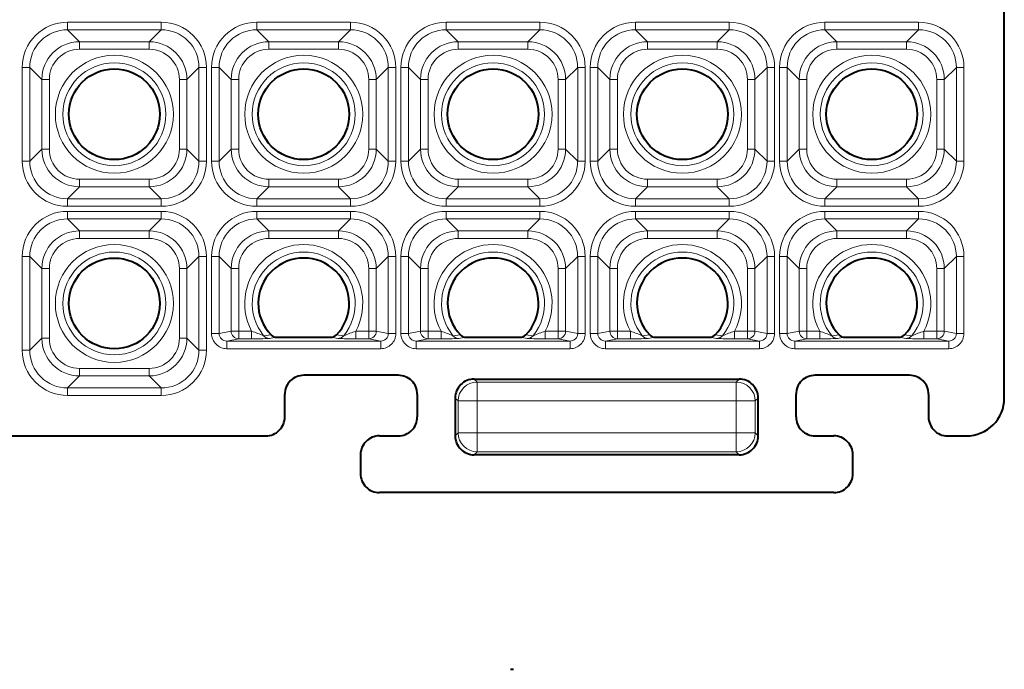
# Model space of a CAD drawing. Extents: x 0 to 420, y 0 to 297.
# Drawn here: x 185 to 198, y 51 to 59 of the extents above; entities that cross this region are included whole.
import ezdxf

# ---------------------------------------------------------------- set-up
doc = ezdxf.new("R2010")
doc.units = 0

msp = doc.modelspace()

# ---------------------------------------------------------------- linework, layer by layer
at = {"color": 7, "lineweight": 40}
for p, q in [((197.753387, 54.492538), (197.753387, 73.488884)), ((188.144348, 55.295208), (188.862427, 55.295208)), ((190.644348, 55.295208), (191.362427, 55.295208)), ((193.144348, 55.295208), (193.862427, 55.295208)), ((195.644348, 55.295208), (196.362427, 55.295208)), ((189.753433, 54.792843), (188.503357, 54.792843)), ((190.753357, 54.742844), (194.253433, 54.742844)), ((196.503433, 54.792843), (195.253357, 54.792843)), ((188.253387, 54.242844), (188.253387, 54.542881)), ((190.003387, 54.542881), (190.003387, 54.242805)), ((190.503387, 54.492882), (190.503387, 53.992805)), ((194.503387, 53.992805), (194.503387, 54.492882)), ((195.003387, 54.242805), (195.003387, 54.542881)), ((196.753387, 54.542881), (196.753387, 54.242844)), ((174.753082, 53.992844), (188.00351, 53.992844)), ((189.503357, 53.992844), (189.753433, 53.992844)), ((195.253357, 53.992844), (195.503433, 53.992844)), ((197.003281, 53.992844), (197.253693, 53.992844)), ((189.253387, 53.742882), (189.253387, 53.492805)), ((194.253433, 53.742844), (190.753357, 53.742844)), ((195.753387, 53.492805), (195.753387, 53.742882)), ((195.503433, 53.242844), (189.503357, 53.242844)), ((191.231583, 50.907387), (191.275208, 50.907387))]:
    msp.add_line(p, q, dxfattribs=at)
at = {"color": 7, "lineweight": 18}
for p, q in [((186.622314, 59.459476), (185.384476, 59.459476)), ((185.384476, 59.359856), (185.384476, 59.459476)), ((186.622314, 59.359856), (186.622314, 59.459476)), ((189.122314, 59.459476), (187.884476, 59.459476)), ((187.884476, 59.359856), (187.884476, 59.459476)), ((189.122314, 59.359856), (189.122314, 59.459476)), ((191.622314, 59.459476), (190.384476, 59.459476)), ((190.384476, 59.359856), (190.384476, 59.459476)), ((191.622314, 59.359856), (191.622314, 59.459476)), ((194.122314, 59.459476), (192.884476, 59.459476)), ((192.884476, 59.359856), (192.884476, 59.459476)), ((194.122314, 59.359856), (194.122314, 59.459476)), ((196.622314, 59.459476), (195.384476, 59.459476)), ((195.384476, 59.359856), (195.384476, 59.459476)), ((196.622314, 59.359856), (196.622314, 59.459476)), ((186.622314, 59.359856), (185.384476, 59.359856)), ((185.384476, 59.359856), (185.543488, 59.200851)), ((186.622314, 59.359856), (186.463318, 59.200851)), ((189.122314, 59.359856), (187.884476, 59.359856)), ((187.884476, 59.359856), (188.043488, 59.200851)), ((189.122314, 59.359856), (188.963318, 59.200851)), ((191.622314, 59.359856), (190.384476, 59.359856)), ((190.384476, 59.359856), (190.543488, 59.200851)), ((191.622314, 59.359856), (191.463318, 59.200851)), ((194.122314, 59.359856), (192.884476, 59.359856)), ((192.884476, 59.359856), (193.043488, 59.200851)), ((194.122314, 59.359856), (193.963318, 59.200851)), ((196.622314, 59.359856), (195.384476, 59.359856)), ((195.384476, 59.359856), (195.543488, 59.200851)), ((196.622314, 59.359856), (196.463318, 59.200851)), ((185.543488, 59.200851), (186.463318, 59.200851)), ((185.543488, 59.200851), (185.543488, 59.101234)), ((186.463318, 59.200851), (186.463318, 59.101234)), ((188.043488, 59.200851), (188.963318, 59.200851)), ((188.043488, 59.200851), (188.043488, 59.101234)), ((188.963318, 59.200851), (188.963318, 59.101234)), ((190.543488, 59.200851), (191.463318, 59.200851)), ((190.543488, 59.200851), (190.543488, 59.101234)), ((191.463318, 59.200851), (191.463318, 59.101234)), ((193.043488, 59.200851), (193.963318, 59.200851)), ((193.043488, 59.200851), (193.043488, 59.101234)), ((193.963318, 59.200851), (193.963318, 59.101234)), ((195.543488, 59.200851), (196.463318, 59.200851)), ((195.543488, 59.200851), (195.543488, 59.101234)), ((196.463318, 59.200851), (196.463318, 59.101234)), ((185.543488, 59.101234), (186.463318, 59.101234)), ((188.043488, 59.101234), (188.963318, 59.101234)), ((190.543488, 59.101234), (191.463318, 59.101234)), ((193.043488, 59.101234), (193.963318, 59.101234)), ((195.543488, 59.101234), (196.463318, 59.101234)), ((184.786758, 57.623928), (184.786758, 58.861759)), ((184.886383, 58.861759), (184.786758, 58.861759)), ((184.886383, 57.623928), (184.886383, 58.861759)), ((184.886383, 58.861759), (185.04538, 58.702755)), ((187.120407, 58.861759), (186.961395, 58.702755)), ((187.120407, 58.861759), (187.220032, 58.861759)), ((187.120407, 58.861759), (187.120407, 57.623928)), ((187.220032, 58.861759), (187.220032, 57.623928)), ((187.286758, 57.623928), (187.286758, 58.861759)), ((187.386383, 58.861759), (187.286758, 58.861759)), ((187.386383, 57.623928), (187.386383, 58.861759)), ((187.386383, 58.861759), (187.54538, 58.702755)), ((189.620407, 58.861759), (189.461395, 58.702755)), ((189.620407, 58.861759), (189.720032, 58.861759)), ((189.620407, 58.861759), (189.620407, 57.623928)), ((189.720032, 58.861759), (189.720032, 57.623928)), ((189.786758, 57.623928), (189.786758, 58.861759)), ((189.886383, 58.861759), (189.786758, 58.861759)), ((189.886383, 57.623928), (189.886383, 58.861759)), ((189.886383, 58.861759), (190.04538, 58.702755)), ((192.120407, 58.861759), (191.961395, 58.702755)), ((192.120407, 58.861759), (192.220032, 58.861759)), ((192.120407, 58.861759), (192.120407, 57.623928)), ((192.220032, 58.861759), (192.220032, 57.623928)), ((192.286758, 57.623928), (192.286758, 58.861759)), ((192.386383, 58.861759), (192.286758, 58.861759)), ((192.386383, 57.623928), (192.386383, 58.861759)), ((192.386383, 58.861759), (192.54538, 58.702755)), ((194.620407, 58.861759), (194.461395, 58.702755)), ((194.620407, 58.861759), (194.720032, 58.861759)), ((194.620407, 58.861759), (194.620407, 57.623928)), ((194.720032, 58.861759), (194.720032, 57.623928)), ((194.786758, 57.623928), (194.786758, 58.861759)), ((194.886383, 58.861759), (194.786758, 58.861759)), ((194.886383, 57.623928), (194.886383, 58.861759)), ((194.886383, 58.861759), (195.04538, 58.702755)), ((197.120407, 58.861759), (196.961395, 58.702755)), ((197.120407, 58.861759), (197.220032, 58.861759)), ((197.120407, 58.861759), (197.120407, 57.623928)), ((197.220032, 58.861759), (197.220032, 57.623928)), ((185.04538, 58.702755), (185.145004, 58.702755)), ((185.04538, 58.702755), (185.04538, 57.782932)), ((185.145004, 58.702755), (185.145004, 57.782932)), ((186.961395, 58.702755), (186.861786, 58.702755)), ((186.861786, 58.702755), (186.861786, 57.782932)), ((186.961395, 58.702755), (186.961395, 57.782932)), ((187.54538, 58.702755), (187.645004, 58.702755)), ((187.54538, 58.702755), (187.54538, 57.782932)), ((187.645004, 58.702755), (187.645004, 57.782932)), ((189.461395, 58.702755), (189.361786, 58.702755)), ((189.361786, 58.702755), (189.361786, 57.782932)), ((189.461395, 58.702755), (189.461395, 57.782932)), ((190.04538, 58.702755), (190.145004, 58.702755)), ((190.04538, 58.702755), (190.04538, 57.782932)), ((190.145004, 58.702755), (190.145004, 57.782932)), ((191.961395, 58.702755), (191.861786, 58.702755)), ((191.861786, 58.702755), (191.861786, 57.782932)), ((191.961395, 58.702755), (191.961395, 57.782932)), ((192.54538, 58.702755), (192.645004, 58.702755)), ((192.54538, 58.702755), (192.54538, 57.782932)), ((192.645004, 58.702755), (192.645004, 57.782932)), ((194.461395, 58.702755), (194.361786, 58.702755)), ((194.361786, 58.702755), (194.361786, 57.782932)), ((194.461395, 58.702755), (194.461395, 57.782932)), ((195.04538, 58.702755), (195.145004, 58.702755)), ((195.04538, 58.702755), (195.04538, 57.782932)), ((195.145004, 58.702755), (195.145004, 57.782932)), ((196.961395, 58.702755), (196.861786, 58.702755)), ((196.861786, 58.702755), (196.861786, 57.782932)), ((196.961395, 58.702755), (196.961395, 57.782932)), ((184.886383, 57.623928), (185.04538, 57.782932)), ((185.04538, 57.782932), (185.145004, 57.782932)), ((186.961395, 57.782932), (186.861786, 57.782932)), ((187.120407, 57.623928), (186.961395, 57.782932)), ((187.386383, 57.623928), (187.54538, 57.782932)), ((187.54538, 57.782932), (187.645004, 57.782932)), ((189.461395, 57.782932), (189.361786, 57.782932)), ((189.620407, 57.623928), (189.461395, 57.782932)), ((189.886383, 57.623928), (190.04538, 57.782932)), ((190.04538, 57.782932), (190.145004, 57.782932)), ((191.961395, 57.782932), (191.861786, 57.782932)), ((192.120407, 57.623928), (191.961395, 57.782932)), ((192.386383, 57.623928), (192.54538, 57.782932)), ((192.54538, 57.782932), (192.645004, 57.782932)), ((194.461395, 57.782932), (194.361786, 57.782932)), ((194.620407, 57.623928), (194.461395, 57.782932)), ((194.886383, 57.623928), (195.04538, 57.782932)), ((195.04538, 57.782932), (195.145004, 57.782932)), ((196.961395, 57.782932), (196.861786, 57.782932)), ((197.120407, 57.623928), (196.961395, 57.782932)), ((184.886383, 57.623928), (184.786758, 57.623928)), ((187.120407, 57.623928), (187.220032, 57.623928)), ((187.386383, 57.623928), (187.286758, 57.623928)), ((189.620407, 57.623928), (189.720032, 57.623928)), ((189.886383, 57.623928), (189.786758, 57.623928)), ((192.120407, 57.623928), (192.220032, 57.623928)), ((192.386383, 57.623928), (192.286758, 57.623928)), ((194.620407, 57.623928), (194.720032, 57.623928)), ((194.886383, 57.623928), (194.786758, 57.623928)), ((197.120407, 57.623928), (197.220032, 57.623928)), ((185.543488, 57.284836), (185.543488, 57.384453)), ((185.543488, 57.384453), (186.463318, 57.384453)), ((186.463318, 57.284836), (186.463318, 57.384453)), ((188.043488, 57.284836), (188.043488, 57.384453)), ((188.043488, 57.384453), (188.963318, 57.384453)), ((188.963318, 57.284836), (188.963318, 57.384453)), ((190.543488, 57.284836), (190.543488, 57.384453)), ((190.543488, 57.384453), (191.463318, 57.384453)), ((191.463318, 57.284836), (191.463318, 57.384453)), ((193.043488, 57.284836), (193.043488, 57.384453)), ((193.043488, 57.384453), (193.963318, 57.384453)), ((193.963318, 57.284836), (193.963318, 57.384453)), ((195.543488, 57.284836), (195.543488, 57.384453)), ((195.543488, 57.384453), (196.463318, 57.384453)), ((196.463318, 57.284836), (196.463318, 57.384453)), ((185.384476, 57.125832), (185.543488, 57.284836)), ((185.543488, 57.284836), (186.463318, 57.284836)), ((186.622314, 57.125832), (186.463318, 57.284836)), ((187.884476, 57.125832), (188.043488, 57.284836)), ((188.043488, 57.284836), (188.963318, 57.284836)), ((189.122314, 57.125832), (188.963318, 57.284836)), ((190.384476, 57.125832), (190.543488, 57.284836)), ((190.543488, 57.284836), (191.463318, 57.284836)), ((191.622314, 57.125832), (191.463318, 57.284836)), ((192.884476, 57.125832), (193.043488, 57.284836)), ((193.043488, 57.284836), (193.963318, 57.284836)), ((194.122314, 57.125832), (193.963318, 57.284836)), ((195.384476, 57.125832), (195.543488, 57.284836)), ((195.543488, 57.284836), (196.463318, 57.284836)), ((196.622314, 57.125832), (196.463318, 57.284836)), ((185.384476, 57.125832), (185.384476, 57.026211)), ((185.384476, 57.125832), (186.622314, 57.125832)), ((186.622314, 57.125832), (186.622314, 57.026211)), ((187.884476, 57.125832), (187.884476, 57.026211)), ((187.884476, 57.125832), (189.122314, 57.125832)), ((189.122314, 57.125832), (189.122314, 57.026211)), ((190.384476, 57.125832), (190.384476, 57.026211)), ((190.384476, 57.125832), (191.622314, 57.125832)), ((191.622314, 57.125832), (191.622314, 57.026211)), ((192.884476, 57.125832), (192.884476, 57.026211)), ((192.884476, 57.125832), (194.122314, 57.125832)), ((194.122314, 57.125832), (194.122314, 57.026211)), ((195.384476, 57.125832), (195.384476, 57.026211)), ((195.384476, 57.125832), (196.622314, 57.125832)), ((196.622314, 57.125832), (196.622314, 57.026211)), ((185.384476, 57.026211), (186.622314, 57.026211)), ((186.622314, 56.959476), (185.384476, 56.959476)), ((185.384476, 56.859856), (185.384476, 56.959476)), ((186.622314, 56.859856), (186.622314, 56.959476)), ((187.884476, 57.026211), (189.122314, 57.026211)), ((189.122314, 56.959476), (187.884476, 56.959476)), ((187.884476, 56.859856), (187.884476, 56.959476)), ((189.122314, 56.859856), (189.122314, 56.959476)), ((190.384476, 57.026211), (191.622314, 57.026211)), ((191.622314, 56.959476), (190.384476, 56.959476)), ((190.384476, 56.859856), (190.384476, 56.959476)), ((191.622314, 56.859856), (191.622314, 56.959476)), ((192.884476, 57.026211), (194.122314, 57.026211)), ((194.122314, 56.959476), (192.884476, 56.959476)), ((192.884476, 56.859856), (192.884476, 56.959476)), ((194.122314, 56.859856), (194.122314, 56.959476)), ((195.384476, 57.026211), (196.622314, 57.026211)), ((196.622314, 56.959476), (195.384476, 56.959476)), ((195.384476, 56.859856), (195.384476, 56.959476)), ((196.622314, 56.859856), (196.622314, 56.959476)), ((186.622314, 56.859856), (185.384476, 56.859856)), ((185.384476, 56.859856), (185.543488, 56.700851)), ((186.622314, 56.859856), (186.463318, 56.700851)), ((189.122314, 56.859856), (187.884476, 56.859856)), ((187.884476, 56.859856), (188.043488, 56.700851)), ((189.122314, 56.859856), (188.963318, 56.700851)), ((191.622314, 56.859856), (190.384476, 56.859856)), ((190.384476, 56.859856), (190.543488, 56.700851)), ((191.622314, 56.859856), (191.463318, 56.700851)), ((194.122314, 56.859856), (192.884476, 56.859856)), ((192.884476, 56.859856), (193.043488, 56.700851)), ((194.122314, 56.859856), (193.963318, 56.700851)), ((196.622314, 56.859856), (195.384476, 56.859856)), ((195.384476, 56.859856), (195.543488, 56.700851)), ((196.622314, 56.859856), (196.463318, 56.700851)), ((185.543488, 56.700851), (186.463318, 56.700851)), ((185.543488, 56.700851), (185.543488, 56.601234)), ((186.463318, 56.700851), (186.463318, 56.601234)), ((188.043488, 56.700851), (188.963318, 56.700851)), ((188.043488, 56.700851), (188.043488, 56.601234)), ((188.963318, 56.700851), (188.963318, 56.601234)), ((190.543488, 56.700851), (191.463318, 56.700851)), ((190.543488, 56.700851), (190.543488, 56.601234)), ((191.463318, 56.700851), (191.463318, 56.601234)), ((193.043488, 56.700851), (193.963318, 56.700851)), ((193.043488, 56.700851), (193.043488, 56.601234)), ((193.963318, 56.700851), (193.963318, 56.601234)), ((195.543488, 56.700851), (196.463318, 56.700851)), ((195.543488, 56.700851), (195.543488, 56.601234)), ((196.463318, 56.700851), (196.463318, 56.601234)), ((185.543488, 56.601234), (186.463318, 56.601234)), ((188.043488, 56.601234), (188.963318, 56.601234)), ((190.543488, 56.601234), (191.463318, 56.601234)), ((193.043488, 56.601234), (193.963318, 56.601234)), ((195.543488, 56.601234), (196.463318, 56.601234)), ((184.786758, 55.123928), (184.786758, 56.361759)), ((184.886383, 56.361759), (184.786758, 56.361759)), ((184.886383, 55.123928), (184.886383, 56.361759)), ((184.886383, 56.361759), (185.04538, 56.202755)), ((187.120407, 56.361759), (186.961395, 56.202755)), ((187.120407, 56.361759), (187.220032, 56.361759)), ((187.120407, 56.361759), (187.120407, 55.123928)), ((187.220032, 56.361759), (187.220032, 55.123928)), ((187.286758, 55.344299), (187.286758, 56.361759)), ((187.386383, 56.361759), (187.286758, 56.361759)), ((187.386383, 55.344299), (187.386383, 56.361759)), ((187.386383, 56.361759), (187.54538, 56.202755)), ((189.620407, 56.361759), (189.461395, 56.202755)), ((189.620407, 56.361759), (189.720032, 56.361759)), ((189.620407, 56.361759), (189.620407, 55.344299)), ((189.720032, 56.361759), (189.720032, 55.344299)), ((189.786758, 55.344299), (189.786758, 56.361759)), ((189.886383, 56.361759), (189.786758, 56.361759)), ((189.886383, 55.344299), (189.886383, 56.361759)), ((189.886383, 56.361759), (190.04538, 56.202755)), ((192.120407, 56.361759), (191.961395, 56.202755)), ((192.120407, 56.361759), (192.220032, 56.361759)), ((192.120407, 56.361759), (192.120407, 55.344299)), ((192.220032, 56.361759), (192.220032, 55.344299)), ((192.286758, 55.344299), (192.286758, 56.361759)), ((192.386383, 56.361759), (192.286758, 56.361759)), ((192.386383, 55.344299), (192.386383, 56.361759)), ((192.386383, 56.361759), (192.54538, 56.202755)), ((194.620407, 56.361759), (194.461395, 56.202755)), ((194.620407, 56.361759), (194.720032, 56.361759)), ((194.620407, 56.361759), (194.620407, 55.344299)), ((194.720032, 56.361759), (194.720032, 55.344299)), ((194.786758, 55.344299), (194.786758, 56.361759)), ((194.886383, 56.361759), (194.786758, 56.361759)), ((194.886383, 55.344299), (194.886383, 56.361759)), ((194.886383, 56.361759), (195.04538, 56.202755)), ((197.120407, 56.361759), (196.961395, 56.202755)), ((197.120407, 56.361759), (197.220032, 56.361759)), ((197.120407, 56.361759), (197.120407, 55.344299)), ((197.220032, 56.361759), (197.220032, 55.344299)), ((185.04538, 56.202755), (185.145004, 56.202755)), ((185.04538, 56.202755), (185.04538, 55.282932)), ((185.145004, 56.202755), (185.145004, 55.282932)), ((186.961395, 56.202755), (186.861786, 56.202755)), ((186.861786, 56.202755), (186.861786, 55.282932)), ((186.961395, 56.202755), (186.961395, 55.282932)), ((187.54538, 56.202755), (187.645004, 56.202755)), ((187.54538, 56.202755), (187.54538, 55.376022)), ((187.645004, 56.202755), (187.645004, 55.376022)), ((189.461395, 56.202755), (189.361786, 56.202755)), ((189.361786, 56.202755), (189.361786, 55.376022)), ((189.461395, 56.202755), (189.461395, 55.376022)), ((190.04538, 56.202755), (190.145004, 56.202755)), ((190.04538, 56.202755), (190.04538, 55.376022)), ((190.145004, 56.202755), (190.145004, 55.376022)), ((191.961395, 56.202755), (191.861786, 56.202755)), ((191.861786, 56.202755), (191.861786, 55.376022)), ((191.961395, 56.202755), (191.961395, 55.376022)), ((192.54538, 56.202755), (192.645004, 56.202755)), ((192.54538, 56.202755), (192.54538, 55.376022)), ((192.645004, 56.202755), (192.645004, 55.376022)), ((194.461395, 56.202755), (194.361786, 56.202755)), ((194.361786, 56.202755), (194.361786, 55.376022)), ((194.461395, 56.202755), (194.461395, 55.376022)), ((195.04538, 56.202755), (195.145004, 56.202755)), ((195.04538, 56.202755), (195.04538, 55.376022)), ((195.145004, 56.202755), (195.145004, 55.376022)), ((196.961395, 56.202755), (196.861786, 56.202755)), ((196.861786, 56.202755), (196.861786, 55.376022)), ((196.961395, 56.202755), (196.961395, 55.376022)), ((184.886383, 55.123928), (185.04538, 55.282932)), ((185.04538, 55.282932), (185.145004, 55.282932)), ((186.961395, 55.282932), (186.861786, 55.282932)), ((187.120407, 55.123928), (186.961395, 55.282932)), ((187.386383, 55.344299), (187.286758, 55.344299)), ((187.386383, 55.344299), (187.54538, 55.376022)), ((187.487213, 55.24456), (187.645004, 55.276039)), ((187.645004, 55.376022), (187.54538, 55.376022)), ((187.645004, 55.276039), (187.645004, 55.376022)), ((187.645004, 55.376022), (187.816025, 55.376022)), ((187.645004, 55.276039), (187.816025, 55.276039)), ((187.816025, 55.276039), (187.816025, 55.376022)), ((187.974091, 55.316742), (188.071991, 55.325836)), ((188.051697, 55.279224), (188.144348, 55.295208)), ((188.862427, 55.295208), (188.955109, 55.279224)), ((188.934784, 55.325836), (189.0327, 55.316742)), ((189.190765, 55.276039), (189.190765, 55.376022)), ((189.190765, 55.376022), (189.361786, 55.376022)), ((189.190765, 55.276039), (189.361786, 55.276039)), ((189.461395, 55.376022), (189.361786, 55.376022)), ((189.361786, 55.276039), (189.361786, 55.376022)), ((189.519562, 55.24456), (189.361786, 55.276039)), ((189.620407, 55.344299), (189.461395, 55.376022)), ((189.620407, 55.344299), (189.720032, 55.344299)), ((189.886383, 55.344299), (189.786758, 55.344299)), ((189.886383, 55.344299), (190.04538, 55.376022)), ((189.987213, 55.24456), (190.145004, 55.276039)), ((190.145004, 55.376022), (190.04538, 55.376022)), ((190.145004, 55.276039), (190.145004, 55.376022)), ((190.145004, 55.376022), (190.316025, 55.376022)), ((190.145004, 55.276039), (190.316025, 55.276039)), ((190.316025, 55.276039), (190.316025, 55.376022)), ((190.474091, 55.316742), (190.571991, 55.325836)), ((190.551697, 55.279224), (190.644348, 55.295208)), ((191.362427, 55.295208), (191.455109, 55.279224)), ((191.434784, 55.325836), (191.5327, 55.316742)), ((191.690765, 55.276039), (191.690765, 55.376022)), ((191.690765, 55.376022), (191.861786, 55.376022)), ((191.690765, 55.276039), (191.861786, 55.276039)), ((191.961395, 55.376022), (191.861786, 55.376022)), ((191.861786, 55.276039), (191.861786, 55.376022)), ((192.019562, 55.24456), (191.861786, 55.276039)), ((192.120407, 55.344299), (191.961395, 55.376022)), ((192.120407, 55.344299), (192.220032, 55.344299)), ((192.386383, 55.344299), (192.286758, 55.344299)), ((192.386383, 55.344299), (192.54538, 55.376022)), ((192.487213, 55.24456), (192.645004, 55.276039)), ((192.645004, 55.376022), (192.54538, 55.376022)), ((192.645004, 55.276039), (192.645004, 55.376022)), ((192.645004, 55.376022), (192.816025, 55.376022)), ((192.645004, 55.276039), (192.816025, 55.276039)), ((192.816025, 55.276039), (192.816025, 55.376022)), ((192.974091, 55.316742), (193.071991, 55.325836)), ((193.051697, 55.279224), (193.144348, 55.295208)), ((193.862427, 55.295208), (193.955109, 55.279224)), ((193.934784, 55.325836), (194.0327, 55.316742)), ((194.190765, 55.276039), (194.190765, 55.376022)), ((194.190765, 55.376022), (194.361786, 55.376022)), ((194.190765, 55.276039), (194.361786, 55.276039)), ((194.461395, 55.376022), (194.361786, 55.376022)), ((194.361786, 55.276039), (194.361786, 55.376022)), ((194.519562, 55.24456), (194.361786, 55.276039)), ((194.620407, 55.344299), (194.461395, 55.376022)), ((194.620407, 55.344299), (194.720032, 55.344299)), ((194.886383, 55.344299), (194.786758, 55.344299)), ((194.886383, 55.344299), (195.04538, 55.376022)), ((194.987213, 55.24456), (195.145004, 55.276039)), ((195.145004, 55.376022), (195.04538, 55.376022)), ((195.145004, 55.276039), (195.145004, 55.376022)), ((195.145004, 55.376022), (195.316025, 55.376022)), ((195.145004, 55.276039), (195.316025, 55.276039)), ((195.316025, 55.276039), (195.316025, 55.376022)), ((195.474091, 55.316742), (195.571991, 55.325836)), ((195.551697, 55.279224), (195.644348, 55.295208)), ((196.362427, 55.295208), (196.455109, 55.279224)), ((196.434784, 55.325836), (196.5327, 55.316742)), ((196.690765, 55.276039), (196.690765, 55.376022)), ((196.690765, 55.376022), (196.861786, 55.376022)), ((196.690765, 55.276039), (196.861786, 55.276039)), ((196.961395, 55.376022), (196.861786, 55.376022)), ((196.861786, 55.276039), (196.861786, 55.376022)), ((197.019562, 55.24456), (196.861786, 55.276039)), ((197.120407, 55.344299), (196.961395, 55.376022)), ((197.120407, 55.344299), (197.220032, 55.344299)), ((184.886383, 55.123928), (184.786758, 55.123928)), ((187.120407, 55.123928), (187.220032, 55.123928)), ((187.487213, 55.24456), (187.487213, 55.144573)), ((189.519562, 55.24456), (187.487213, 55.24456)), ((189.519562, 55.144573), (187.487213, 55.144573)), ((189.519562, 55.24456), (189.519562, 55.144573)), ((189.987213, 55.24456), (189.987213, 55.144573)), ((192.019562, 55.24456), (189.987213, 55.24456)), ((192.019562, 55.144573), (189.987213, 55.144573)), ((192.019562, 55.24456), (192.019562, 55.144573)), ((192.487213, 55.24456), (192.487213, 55.144573)), ((194.519562, 55.24456), (192.487213, 55.24456)), ((194.519562, 55.144573), (192.487213, 55.144573)), ((194.519562, 55.24456), (194.519562, 55.144573)), ((194.987213, 55.24456), (194.987213, 55.144573)), ((197.019562, 55.24456), (194.987213, 55.24456)), ((197.019562, 55.144573), (194.987213, 55.144573)), ((197.019562, 55.24456), (197.019562, 55.144573)), ((185.543488, 54.784836), (185.543488, 54.884453)), ((185.543488, 54.884453), (186.463318, 54.884453)), ((186.463318, 54.784836), (186.463318, 54.884453)), ((185.384476, 54.625832), (185.543488, 54.784836)), ((185.543488, 54.784836), (186.463318, 54.784836)), ((186.622314, 54.625832), (186.463318, 54.784836)), ((190.753357, 54.742844), (190.792709, 54.703491)), ((194.253433, 54.742844), (194.214081, 54.703491)), ((185.384476, 54.625832), (185.384476, 54.526211)), ((185.384476, 54.625832), (186.622314, 54.625832)), ((186.622314, 54.625832), (186.622314, 54.526211)), ((190.792709, 54.703491), (190.792709, 54.453529)), ((190.792709, 54.703491), (194.214081, 54.703491)), ((194.214081, 54.703491), (194.214081, 54.453529)), ((185.384476, 54.526211), (186.622314, 54.526211)), ((190.503387, 54.492882), (190.542755, 54.453529)), ((194.503387, 54.492882), (194.46405, 54.453529)), ((190.542755, 54.453529), (190.542755, 54.032158)), ((190.542755, 54.453529), (190.792709, 54.453529)), ((190.792709, 54.453529), (194.214081, 54.453529)), ((190.792709, 54.453529), (190.792709, 54.032158)), ((194.214081, 54.453529), (194.214081, 54.032158)), ((194.46405, 54.453529), (194.214081, 54.453529)), ((194.46405, 54.453529), (194.46405, 54.032158)), ((190.503387, 53.992805), (190.542755, 54.032158)), ((190.542755, 54.032158), (190.792709, 54.032158)), ((194.214081, 54.032158), (190.792709, 54.032158)), ((190.792709, 53.782196), (190.792709, 54.032158)), ((194.214081, 53.782196), (194.214081, 54.032158)), ((194.46405, 54.032158), (194.214081, 54.032158)), ((194.503387, 53.992805), (194.46405, 54.032158)), ((190.753357, 53.742844), (190.792709, 53.782196)), ((194.214081, 53.782196), (190.792709, 53.782196)), ((194.253433, 53.742844), (194.214081, 53.782196))]:
    msp.add_line(p, q, dxfattribs=at)
for centre, radius in [((186.003387, 58.242844), 0.779122), ((188.503387, 58.242844), 0.779122), ((191.003387, 58.242844), 0.779122), ((193.503387, 58.242844), 0.779122), ((196.003387, 58.242844), 0.779122), ((186.003387, 58.242844), 0.679502), ((188.503387, 58.242844), 0.679502), ((191.003387, 58.242844), 0.679502), ((193.503387, 58.242844), 0.679502), ((196.003387, 58.242844), 0.679502), ((186.003387, 55.742844), 0.779122), ((186.003387, 55.742844), 0.679502)]:
    msp.add_circle(centre, radius, dxfattribs=at)
at = {"color": 7, "lineweight": 40}
for centre in [(186.003387, 58.242844), (188.503387, 58.242844), (191.003387, 58.242844), (193.503387, 58.242844), (196.003387, 58.242844), (186.003387, 55.742844)]:
    msp.add_circle(centre, 0.6, dxfattribs=at)
at = {"color": 7, "lineweight": 18}
for centre, radius, start, end in [((185.383453, 58.862782), 0.596622, 89.901853, 180.098145), ((186.623337, 58.862782), 0.596622, 359.901853, 90.098152), ((187.883453, 58.862782), 0.596622, 89.901853, 180.098145), ((189.123337, 58.862782), 0.596622, 359.901853, 90.098152), ((190.383453, 58.862782), 0.596622, 89.901853, 180.098145), ((191.623337, 58.862782), 0.596622, 359.901853, 90.098152), ((192.883453, 58.862782), 0.596622, 89.901853, 180.098145), ((194.123337, 58.862782), 0.596622, 359.901853, 90.098152), ((195.383453, 58.862782), 0.596622, 89.901853, 180.098145), ((196.623337, 58.862782), 0.596622, 359.901853, 90.098152), ((185.382538, 58.863697), 0.496077, 89.776198, 180.223807), ((186.624252, 58.863697), 0.496077, 359.776195, 90.223807), ((187.882538, 58.863697), 0.496077, 89.776198, 180.223807), ((189.124252, 58.863697), 0.496077, 359.776195, 90.223807), ((190.382538, 58.863697), 0.496077, 89.776198, 180.223807), ((191.624252, 58.863697), 0.496077, 359.776195, 90.223807), ((192.882538, 58.863697), 0.496077, 89.776198, 180.223807), ((194.124252, 58.863697), 0.496077, 359.776195, 90.223807), ((195.382538, 58.863697), 0.496077, 89.776198, 180.223807), ((196.624252, 58.863697), 0.496077, 359.776195, 90.223807), ((185.543732, 58.702515), 0.498301, 90.027617, 179.972384), ((186.463074, 58.702515), 0.498301, 0.027614, 89.972388), ((188.043732, 58.702515), 0.498301, 90.027617, 179.972384), ((188.963074, 58.702515), 0.498301, 0.027614, 89.972388), ((190.543732, 58.702515), 0.498301, 90.027617, 179.972384), ((191.463074, 58.702515), 0.498301, 0.027614, 89.972388), ((193.043732, 58.702515), 0.498301, 90.027617, 179.972384), ((193.963074, 58.702515), 0.498301, 0.027614, 89.972388), ((195.543732, 58.702515), 0.498301, 90.027617, 179.972384), ((196.463074, 58.702515), 0.498301, 0.027614, 89.972388), ((185.542801, 58.703438), 0.397748, 89.90186, 180.098172), ((186.463989, 58.703438), 0.397748, 359.901856, 90.098173), ((188.042801, 58.703438), 0.397748, 89.90186, 180.098172), ((188.963989, 58.703438), 0.397748, 359.901856, 90.098173), ((190.542801, 58.703438), 0.397748, 89.90186, 180.098172), ((191.463989, 58.703438), 0.397748, 359.901856, 90.098173), ((193.042801, 58.703438), 0.397748, 89.90186, 180.098172), ((193.963989, 58.703438), 0.397748, 359.901856, 90.098173), ((195.542801, 58.703438), 0.397748, 89.90186, 180.098172), ((196.463989, 58.703438), 0.397748, 359.901856, 90.098173), ((185.543732, 57.783173), 0.498301, 180.027616, 269.97239), ((185.542801, 57.782249), 0.397748, 179.901855, 270.098175), ((186.463989, 57.782249), 0.397748, 269.901855, 0.098172), ((186.463074, 57.783173), 0.498301, 270.027612, 359.972386), ((188.043732, 57.783173), 0.498301, 180.027616, 269.97239), ((188.042801, 57.782249), 0.397748, 179.901855, 270.098175), ((188.963989, 57.782249), 0.397748, 269.901855, 0.098172), ((188.963074, 57.783173), 0.498301, 270.027612, 359.972386), ((190.543732, 57.783173), 0.498301, 180.027616, 269.97239), ((190.542801, 57.782249), 0.397748, 179.901855, 270.098175), ((191.463989, 57.782249), 0.397748, 269.901855, 0.098172), ((191.463074, 57.783173), 0.498301, 270.027612, 359.972386), ((193.043732, 57.783173), 0.498301, 180.027616, 269.97239), ((193.042801, 57.782249), 0.397748, 179.901855, 270.098175), ((193.963989, 57.782249), 0.397748, 269.901855, 0.098172), ((193.963074, 57.783173), 0.498301, 270.027612, 359.972386), ((195.543732, 57.783173), 0.498301, 180.027616, 269.97239), ((195.542801, 57.782249), 0.397748, 179.901855, 270.098175), ((196.463989, 57.782249), 0.397748, 269.901855, 0.098172), ((196.463074, 57.783173), 0.498301, 270.027612, 359.972386), ((185.383453, 57.622906), 0.596622, 179.901855, 270.098154), ((185.382538, 57.62199), 0.496077, 179.776193, 270.223802), ((186.624252, 57.62199), 0.496077, 269.776193, 0.223805), ((186.623337, 57.622906), 0.596622, 269.901855, 0.098151), ((187.883453, 57.622906), 0.596622, 179.901855, 270.098154), ((187.882538, 57.62199), 0.496077, 179.776193, 270.223802), ((189.124252, 57.62199), 0.496077, 269.776193, 0.223805), ((189.123337, 57.622906), 0.596622, 269.901855, 0.098151), ((190.383453, 57.622906), 0.596622, 179.901855, 270.098154), ((190.382538, 57.62199), 0.496077, 179.776193, 270.223802), ((191.624252, 57.62199), 0.496077, 269.776193, 0.223805), ((191.623337, 57.622906), 0.596622, 269.901855, 0.098151), ((192.883453, 57.622906), 0.596622, 179.901855, 270.098154), ((192.882538, 57.62199), 0.496077, 179.776193, 270.223802), ((194.124252, 57.62199), 0.496077, 269.776193, 0.223805), ((194.123337, 57.622906), 0.596622, 269.901855, 0.098151), ((195.383453, 57.622906), 0.596622, 179.901855, 270.098154), ((195.382538, 57.62199), 0.496077, 179.776193, 270.223802), ((196.624252, 57.62199), 0.496077, 269.776193, 0.223805), ((196.623337, 57.622906), 0.596622, 269.901855, 0.098151), ((185.383453, 56.362782), 0.596622, 89.901853, 180.098145), ((186.623337, 56.362782), 0.596622, 359.901853, 90.098152), ((187.883453, 56.362782), 0.596622, 89.901853, 180.098145), ((189.123337, 56.362782), 0.596622, 359.901853, 90.098152), ((190.383453, 56.362782), 0.596622, 89.901853, 180.098145), ((191.623337, 56.362782), 0.596622, 359.901853, 90.098152), ((192.883453, 56.362782), 0.596622, 89.901853, 180.098145), ((194.123337, 56.362782), 0.596622, 359.901853, 90.098152), ((195.383453, 56.362782), 0.596622, 89.901853, 180.098145), ((196.623337, 56.362782), 0.596622, 359.901853, 90.098152), ((185.382538, 56.363697), 0.496077, 89.776198, 180.223807), ((186.624252, 56.363697), 0.496077, 359.776195, 90.223807), ((187.882538, 56.363697), 0.496077, 89.776198, 180.223807), ((189.124252, 56.363697), 0.496077, 359.776195, 90.223807), ((190.382538, 56.363697), 0.496077, 89.776198, 180.223807), ((191.624252, 56.363697), 0.496077, 359.776195, 90.223807), ((192.882538, 56.363697), 0.496077, 89.776198, 180.223807), ((194.124252, 56.363697), 0.496077, 359.776195, 90.223807), ((195.382538, 56.363697), 0.496077, 89.776198, 180.223807), ((196.624252, 56.363697), 0.496077, 359.776195, 90.223807), ((185.543732, 56.202515), 0.498301, 90.027617, 179.972384), ((186.463074, 56.202515), 0.498301, 0.027614, 89.972388), ((188.043732, 56.202515), 0.498301, 90.027617, 179.972384), ((188.963074, 56.202515), 0.498301, 0.027614, 89.972388), ((190.543732, 56.202515), 0.498301, 90.027617, 179.972384), ((191.463074, 56.202515), 0.498301, 0.027614, 89.972388), ((193.043732, 56.202515), 0.498301, 90.027617, 179.972384), ((193.963074, 56.202515), 0.498301, 0.027614, 89.972388), ((195.543732, 56.202515), 0.498301, 90.027617, 179.972384), ((196.463074, 56.202515), 0.498301, 0.027614, 89.972388), ((185.542801, 56.203438), 0.397748, 89.90186, 180.098172), ((186.463989, 56.203438), 0.397748, 359.901856, 90.098173), ((188.042801, 56.203438), 0.397748, 89.90186, 180.098172), ((188.963989, 56.203438), 0.397748, 359.901856, 90.098173), ((190.542801, 56.203438), 0.397748, 89.90186, 180.098172), ((191.463989, 56.203438), 0.397748, 359.901856, 90.098173), ((193.042801, 56.203438), 0.397748, 89.90186, 180.098172), ((193.963989, 56.203438), 0.397748, 359.901856, 90.098173), ((195.542801, 56.203438), 0.397748, 89.90186, 180.098172), ((196.463989, 56.203438), 0.397748, 359.901856, 90.098173), ((188.503387, 55.742844), 0.779122, 331.912961, 208.087003), ((188.503387, 55.742844), 0.679502, 321.164924, 218.835071), ((191.003387, 55.742844), 0.779122, 331.912961, 208.087003), ((191.003387, 55.742844), 0.679502, 321.164924, 218.835071), ((193.503387, 55.742844), 0.779122, 331.912961, 208.087003), ((193.503387, 55.742844), 0.679502, 321.164924, 218.835071), ((196.003387, 55.742844), 0.779122, 331.912961, 208.087003), ((196.003387, 55.742844), 0.679502, 321.164924, 218.835071), ((185.543732, 55.283173), 0.498301, 180.027616, 269.97239), ((185.542801, 55.282249), 0.397748, 179.901855, 270.098175), ((186.463989, 55.282249), 0.397748, 269.901855, 0.098172), ((186.463074, 55.283173), 0.498301, 270.027612, 359.972386), ((187.486725, 55.344654), 0.20002, 180.101778, 270.140467), ((187.486328, 55.344681), 0.100036, 180.218985, 270.504421), ((187.872437, 60.928581), 5.652532, 269.428256, 271.817422), ((186.744232, 52.304443), 3.253285, 67.790809, 70.764141), ((188.051956, 55.378754), 0.099533, 218.5336, 269.846953), ((189.134354, 60.928566), 5.652517, 268.18258, 270.571746), ((188.954834, 55.378754), 0.099533, 270.152925, 321.466426), ((190.262558, 52.304436), 3.253292, 109.235851, 112.147902), ((189.52005, 55.344654), 0.20002, 269.85948, 359.898261), ((189.520447, 55.344681), 0.100035, 269.494789, 359.780785), ((189.986725, 55.344654), 0.20002, 180.101778, 270.140467), ((189.986328, 55.344681), 0.100036, 180.218985, 270.504421), ((190.372437, 60.928581), 5.652532, 269.428256, 271.817422), ((189.244232, 52.304443), 3.253285, 67.790809, 70.764141), ((190.551956, 55.378754), 0.099533, 218.5336, 269.846953), ((191.634354, 60.928566), 5.652517, 268.18258, 270.571746), ((191.454834, 55.378754), 0.099533, 270.152925, 321.466426), ((192.762558, 52.304436), 3.253292, 109.235851, 112.147902), ((192.02005, 55.344654), 0.20002, 269.85948, 359.898261), ((192.020447, 55.344681), 0.100035, 269.494789, 359.780785), ((192.486725, 55.344654), 0.20002, 180.101778, 270.140467), ((192.486328, 55.344681), 0.100036, 180.218985, 270.504421), ((192.872437, 60.928581), 5.652532, 269.428256, 271.817422), ((191.744232, 52.304443), 3.253285, 67.790809, 70.764141), ((193.051956, 55.378754), 0.099533, 218.5336, 269.846953), ((194.134354, 60.928566), 5.652517, 268.18258, 270.571746), ((193.954834, 55.378754), 0.099533, 270.152925, 321.466426), ((195.262558, 52.304436), 3.253292, 109.235851, 112.147902), ((194.52005, 55.344654), 0.20002, 269.85948, 359.898261), ((194.520447, 55.344681), 0.100035, 269.494789, 359.780785), ((194.986725, 55.344654), 0.20002, 180.101778, 270.140467), ((194.986328, 55.344681), 0.100036, 180.218985, 270.504421), ((195.372437, 60.928581), 5.652532, 269.428256, 271.817422), ((194.244232, 52.304443), 3.253285, 67.790809, 70.764141), ((195.551956, 55.378754), 0.099533, 218.5336, 269.846953), ((196.634354, 60.928566), 5.652517, 268.18258, 270.571746), ((196.454834, 55.378754), 0.099533, 270.152925, 321.466426), ((197.762558, 52.304436), 3.253292, 109.235851, 112.147902), ((197.02005, 55.344654), 0.20002, 269.85948, 359.898261), ((197.020447, 55.344681), 0.100035, 269.494789, 359.780785), ((185.383453, 55.122906), 0.596622, 179.901855, 270.098154), ((185.382538, 55.12199), 0.496077, 179.776193, 270.223802), ((186.624252, 55.12199), 0.496077, 269.776193, 0.223805), ((186.623337, 55.122906), 0.596622, 269.901855, 0.098151)]:
    msp.add_arc(centre, radius, start, end, dxfattribs=at)
at = {"color": 7, "lineweight": 40}
for centre, radius, start, end in [((188.503387, 55.742844), 0.6, 315.971631, 224.02846), ((191.003387, 55.742844), 0.6, 315.971631, 224.02846), ((193.503387, 55.742844), 0.6, 315.971631, 224.02846), ((196.003387, 55.742844), 0.6, 315.971631, 224.02846), ((188.144287, 55.395855), 0.100641, 224.090027, 270.042761), ((188.862518, 55.395851), 0.100638, 269.956844, 315.911184), ((190.644287, 55.395855), 0.100641, 224.090027, 270.042761), ((191.362518, 55.395851), 0.100638, 269.956844, 315.911184), ((193.144287, 55.395855), 0.100641, 224.090027, 270.042761), ((193.862518, 55.395851), 0.100638, 269.956844, 315.911184), ((195.644287, 55.395855), 0.100641, 224.090027, 270.042761), ((196.362518, 55.395851), 0.100638, 269.956844, 315.911184), ((188.503342, 54.5429), 0.249943, 89.996048, 180.003957), ((189.753448, 54.5429), 0.249943, 359.996042, 90.00395), ((190.753342, 54.492897), 0.249943, 89.996048, 180.003957), ((194.253448, 54.492897), 0.249943, 359.996048, 90.003957), ((195.253342, 54.5429), 0.249943, 89.996041, 180.003957), ((196.503448, 54.5429), 0.249943, 359.996048, 90.003957), ((197.253845, 54.492401), 0.499548, 269.984213, 0.015795), ((188.003479, 54.242744), 0.249906, 270.007224, 0.023017), ((189.753448, 54.24279), 0.249943, 269.99605, 0.003958), ((195.253342, 54.24279), 0.249943, 179.996043, 270.003952), ((197.003311, 54.242744), 0.249906, 179.976987, 269.992778), ((189.503342, 53.742897), 0.249943, 89.996041, 180.003957), ((190.753342, 53.99279), 0.249943, 179.996043, 270.003959), ((194.253448, 53.99279), 0.249943, 269.99605, 0.003958), ((195.503448, 53.742897), 0.249943, 359.996042, 90.00395), ((189.503342, 53.49279), 0.249943, 179.996043, 270.003959), ((195.503448, 53.49279), 0.249943, 269.996043, 0.003952)]:
    msp.add_arc(centre, radius, start, end, dxfattribs=at)
at = {"color": 7, "lineweight": 18}
for centre, major_axis, ratio, start_param, end_param in [((187.645004, 55.376022), (0.019569, -0.098068), 0.996044, 4.516221549, 6.085496798), ((189.361786, 55.376022), (-0.019569, -0.098068), 0.996044, 0.197688509, 1.766963758), ((190.145004, 55.376022), (0.019569, -0.098068), 0.996044, 4.516221549, 6.085496798), ((191.861786, 55.376022), (-0.019569, -0.098068), 0.996044, 0.197688509, 1.766963758), ((192.645004, 55.376022), (0.019569, -0.098068), 0.996044, 4.516221549, 6.085496798), ((194.361786, 55.376022), (-0.019569, -0.098068), 0.996044, 0.197688509, 1.766963758), ((195.145004, 55.376022), (0.019569, -0.098068), 0.996044, 4.516221549, 6.085496798), ((196.861786, 55.376022), (-0.019569, -0.098068), 0.996044, 0.197688509, 1.766963758), ((190.792709, 54.453529), (-0.176773, -0.176773), 0.999695, 3.92714311, 5.497634851), ((194.214081, 54.453529), (-0.176773, 0.176773), 0.999695, 3.92714311, 5.497634851), ((190.792709, 54.032158), (0.176773, -0.176773), 0.999695, 3.92714311, 5.497634851), ((194.214081, 54.032158), (0.176773, 0.176773), 0.999695, 3.92714311, 5.497634851)]:
    msp.add_ellipse(centre, major_axis=major_axis, ratio=ratio, start_param=start_param, end_param=end_param, dxfattribs=at)

doc.saveas('drawing.dxf')
